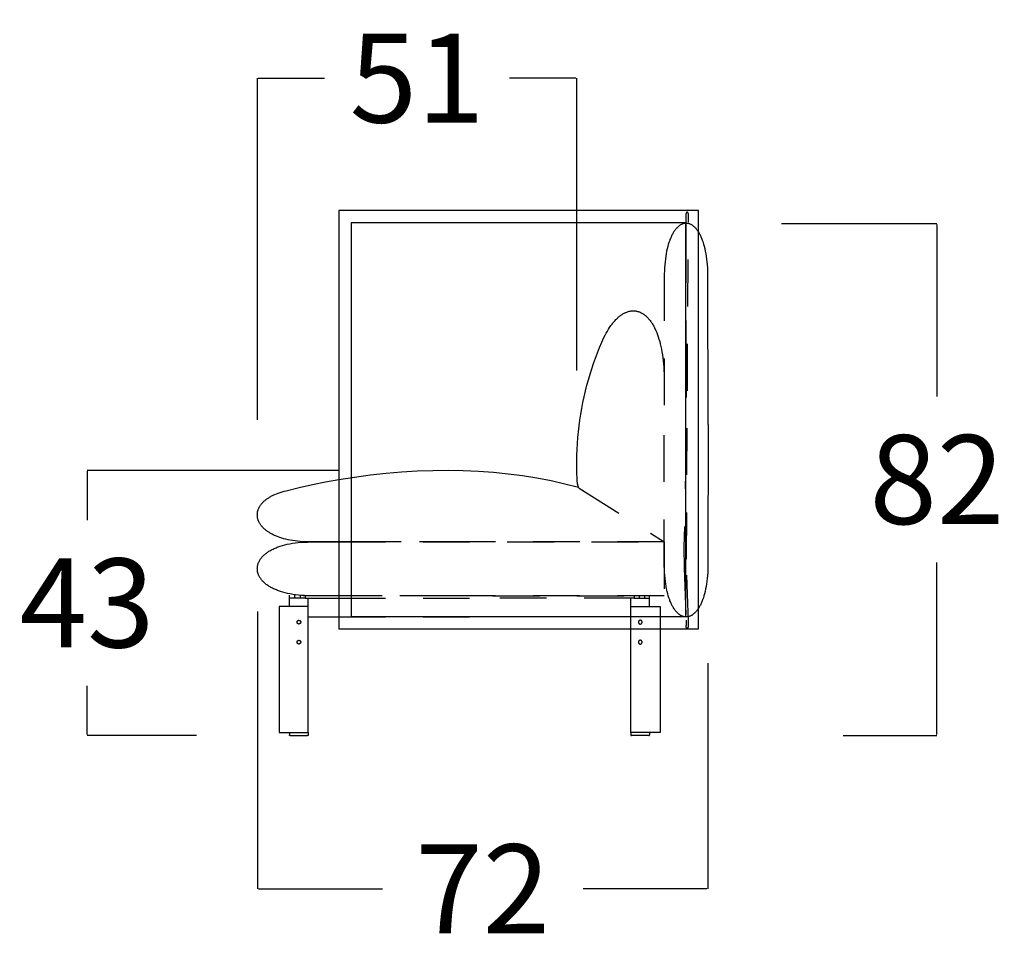
# Model space of a CAD drawing. Units: millimetres. Extents: x 0 to 2883, y -132 to 243.
# Drawn here: x 358 to 373, y 167 to 181 of the extents above; entities that cross this region are included whole.
import ezdxf

# ---------------------------------------------------------------- set-up
doc = ezdxf.new("R2010")
doc.units = ezdxf.units.MM
doc.header["$MEASUREMENT"] = 0
doc.linetypes.add('JIS_02_0.7', pattern=[1.35, 0.75, -0.6])
doc.layers.add('COTAS', color=7, linetype='Continuous', true_color=0x000000)
doc.layers.add('líneas ocultas', color=5, linetype='JIS_02_0.7', true_color=0x0000ff)
doc.styles.add('ArialMT', font='arial.ttf')
doc.dimstyles.new('Esquema', dxfattribs={"dimscale": 0.3, "dimtxt": 4.75, "dimasz": 0.05, "dimexe": 0, "dimexo": 5, "dimgap": 2, "dimtad": 0, "dimtih": 1, "dimtoh": 1, "dimdec": 0, "dimlfac": 10, "dimzin": 1, "dimdsep": 46, "dimtxsty": 'ArialMT', "dimcen": 1.5, "dimadec": 0, "dimazin": 0, "dimtfac": 1, "dimtdec": 4, "dimtix": 1, "dimtmove": 1, "dimatfit": 3, "dimfxl": 0, "dimtolj": 1, "dimtzin": 1, "dimarcsym": 0})

# ---------------------------------------------------------------- blocks, each defined once
blk = doc.blocks.new('*D53')
at = {"layer": 'COTAS', "color": 0, "lineweight": -2}
for p, q in [((361.439, 175.075), (361.439, 180.546)), ((361.454, 180.546), (362.514, 180.546)), ((366.537, 180.546), (365.478, 180.546)), ((366.552, 175.866), (366.552, 180.546))]:
    blk.add_line(p, q, dxfattribs=at)
at = {"layer": 'COTAS', "color": 0}
for points in [[(361.454, 180.549), (361.454, 180.544), (361.439, 180.546)], [(366.537, 180.544), (366.537, 180.549), (366.552, 180.546)]]:
    blk.add_solid(points, dxfattribs=at)
at = {"layer": 'Defpoints', "color": 0}
for p in [(366.552, 180.546), (366.552, 174.366), (361.439, 173.575)]:
    blk.add_point(p, dxfattribs=at)
at = {"layer": 'COTAS', "color": 0, "insert": (363.996, 180.546), "char_height": 1.425, "attachment_point": 5, "style": 'ArialMT'}
blk.add_mtext('\\A1;51', dxfattribs=at)
blk = doc.blocks.new('*D54')
at = {"layer": 'COTAS', "color": 0, "lineweight": -2}
for p, q in [((362.747, 174.266), (358.713, 174.266)), ((358.713, 174.251), (358.713, 173.471)), ((358.713, 170.035), (358.713, 170.816)), ((360.464, 170.02), (358.713, 170.02))]:
    blk.add_line(p, q, dxfattribs=at)
at = {"layer": 'COTAS', "color": 0}
for points in [[(358.716, 174.251), (358.711, 174.251), (358.713, 174.266)], [(358.711, 170.035), (358.716, 170.035), (358.713, 170.02)]]:
    blk.add_solid(points, dxfattribs=at)
at = {"layer": 'Defpoints', "color": 0}
for p in [(358.713, 174.266), (364.247, 174.266), (361.964, 170.02)]:
    blk.add_point(p, dxfattribs=at)
at = {"layer": 'COTAS', "color": 0, "insert": (358.713, 172.143), "char_height": 1.425, "attachment_point": 5, "style": 'ArialMT'}
blk.add_mtext('\\A1;43', dxfattribs=at)
blk = doc.blocks.new('*D55')
at = {"layer": 'COTAS', "color": 0, "lineweight": -2}
for p, q in [((361.442, 172.009), (361.442, 167.566)), ((368.652, 171.18), (368.652, 167.566)), ((361.457, 167.566), (363.441, 167.566)), ((368.637, 167.566), (366.653, 167.566))]:
    blk.add_line(p, q, dxfattribs=at)
at = {"layer": 'COTAS', "color": 0}
for points in [[(361.457, 167.568), (361.457, 167.563), (361.442, 167.566)], [(368.637, 167.563), (368.637, 167.568), (368.652, 167.566)]]:
    blk.add_solid(points, dxfattribs=at)
at = {"layer": 'Defpoints', "color": 0}
for p in [(361.442, 173.509), (368.652, 172.68), (368.652, 167.566)]:
    blk.add_point(p, dxfattribs=at)
at = {"layer": 'COTAS', "color": 0, "insert": (365.047, 167.566), "char_height": 1.425, "attachment_point": 5, "style": 'ArialMT'}
blk.add_mtext('\\A1;72', dxfattribs=at)
blk = doc.blocks.new('*D56')
at = {"layer": 'COTAS', "color": 0, "lineweight": -2}
for p, q in [((369.828, 178.219), (372.318, 178.219)), ((372.318, 178.204), (372.318, 175.447)), ((372.318, 170.035), (372.318, 172.792)), ((370.818, 170.02), (372.318, 170.02))]:
    blk.add_line(p, q, dxfattribs=at)
at = {"layer": 'COTAS', "color": 0}
for points in [[(372.321, 178.204), (372.316, 178.204), (372.318, 178.219)], [(372.316, 170.035), (372.321, 170.035), (372.318, 170.02)]]:
    blk.add_solid(points, dxfattribs=at)
at = {"layer": 'Defpoints', "color": 0}
for p in [(368.328, 178.219), (372.318, 178.219), (372.318, 170.02)]:
    blk.add_point(p, dxfattribs=at)
at = {"layer": 'COTAS', "color": 0, "insert": (372.318, 174.119), "char_height": 1.425, "attachment_point": 5, "style": 'ArialMT'}
blk.add_mtext('\\A1;82', dxfattribs=at)

msp = doc.modelspace()

# ---------------------------------------------------------------- linework, layer by layer
for points in [[(362.741, 171.728), (368.501, 171.728), (368.501, 178.428), (362.741, 178.428)], [(362.941, 171.928), (368.301, 171.928), (368.301, 178.228), (362.941, 178.228)], [(362.134, 171.836), (362.134, 171.835), (362.134, 171.835), (362.134, 171.834), (362.134, 171.833), (362.133, 171.833), (362.133, 171.832), (362.133, 171.831), (362.133, 171.831), (362.133, 171.83), (362.133, 171.829), (362.133, 171.829), (362.132, 171.828), (362.132, 171.827), (362.132, 171.826), (362.132, 171.826), (362.132, 171.825), (362.131, 171.824), (362.131, 171.824), (362.131, 171.823), (362.13, 171.822), (362.13, 171.822), (362.13, 171.821), (362.129, 171.82), (362.129, 171.82), (362.128, 171.819), (362.128, 171.818), (362.127, 171.818), (362.127, 171.817), (362.126, 171.817), (362.126, 171.816), (362.125, 171.815), (362.125, 171.815), (362.124, 171.814), (362.124, 171.814), (362.123, 171.813), (362.123, 171.813), (362.122, 171.812), (362.121, 171.812), (362.121, 171.811), (362.12, 171.811), (362.119, 171.811), (362.119, 171.81), (362.118, 171.81), (362.117, 171.809), (362.117, 171.809), (362.116, 171.809), (362.115, 171.808), (362.115, 171.808), (362.114, 171.808), (362.113, 171.808), (362.113, 171.807), (362.112, 171.807), (362.111, 171.807), (362.11, 171.807), (362.11, 171.807), (362.109, 171.807), (362.108, 171.806), (362.108, 171.806), (362.107, 171.806), (362.106, 171.806), (362.106, 171.806), (362.105, 171.806), (362.104, 171.806), (362.104, 171.806), (362.103, 171.806), (362.102, 171.806), (362.102, 171.806), (362.101, 171.806), (362.1, 171.806), (362.1, 171.806), (362.099, 171.806), (362.098, 171.807), (362.097, 171.807), (362.097, 171.807), (362.096, 171.807), (362.095, 171.807), (362.095, 171.807), (362.094, 171.808), (362.093, 171.808), (362.093, 171.808), (362.092, 171.808), (362.091, 171.809), (362.091, 171.809), (362.09, 171.809), (362.089, 171.81), (362.089, 171.81), (362.088, 171.811), (362.087, 171.811), (362.087, 171.811), (362.086, 171.812), (362.085, 171.812), (362.085, 171.813), (362.084, 171.813), (362.084, 171.814), (362.083, 171.814), (362.082, 171.815), (362.082, 171.815), (362.081, 171.816), (362.081, 171.817), (362.08, 171.817), (362.08, 171.818), (362.079, 171.818), (362.079, 171.819), (362.079, 171.82), (362.078, 171.82), (362.078, 171.821), (362.077, 171.822), (362.077, 171.822), (362.077, 171.823), (362.076, 171.824), (362.076, 171.824), (362.076, 171.825), (362.075, 171.826), (362.075, 171.826), (362.075, 171.827), (362.075, 171.828), (362.075, 171.829), (362.074, 171.829), (362.074, 171.83), (362.074, 171.831), (362.074, 171.831), (362.074, 171.832), (362.074, 171.833), (362.074, 171.833), (362.074, 171.834), (362.074, 171.835), (362.074, 171.835), (362.074, 171.836), (362.074, 171.837), (362.074, 171.837), (362.074, 171.838), (362.074, 171.839), (362.074, 171.839), (362.074, 171.84), (362.074, 171.841), (362.074, 171.842), (362.074, 171.842), (362.074, 171.843), (362.075, 171.844), (362.075, 171.844), (362.075, 171.845), (362.075, 171.846), (362.075, 171.846), (362.076, 171.847), (362.076, 171.848), (362.076, 171.848), (362.077, 171.849), (362.077, 171.85), (362.077, 171.851), (362.078, 171.851), (362.078, 171.852), (362.079, 171.852), (362.079, 171.853), (362.079, 171.854), (362.08, 171.854), (362.08, 171.855), (362.081, 171.856), (362.081, 171.856), (362.082, 171.857), (362.082, 171.857), (362.083, 171.858), (362.084, 171.858), (362.084, 171.859), (362.085, 171.859), (362.085, 171.86), (362.086, 171.86), (362.087, 171.861), (362.087, 171.861), (362.088, 171.862), (362.089, 171.862), (362.089, 171.862), (362.09, 171.863), (362.091, 171.863), (362.091, 171.863), (362.092, 171.864), (362.093, 171.864), (362.093, 171.864), (362.094, 171.864), (362.095, 171.865), (362.095, 171.865), (362.096, 171.865), (362.097, 171.865), (362.097, 171.865), (362.098, 171.866), (362.099, 171.866), (362.1, 171.866), (362.1, 171.866), (362.101, 171.866), (362.102, 171.866), (362.102, 171.866), (362.103, 171.866), (362.104, 171.866), (362.104, 171.866), (362.105, 171.866), (362.106, 171.866), (362.106, 171.866), (362.107, 171.866), (362.108, 171.866), (362.108, 171.866), (362.109, 171.866), (362.11, 171.865), (362.11, 171.865), (362.111, 171.865), (362.112, 171.865), (362.113, 171.865), (362.113, 171.864), (362.114, 171.864), (362.115, 171.864), (362.115, 171.864), (362.116, 171.863), (362.117, 171.863), (362.117, 171.863), (362.118, 171.862), (362.119, 171.862), (362.119, 171.862), (362.12, 171.861), (362.121, 171.861), (362.121, 171.86), (362.122, 171.86), (362.123, 171.859), (362.123, 171.859), (362.124, 171.858), (362.124, 171.858), (362.125, 171.857), (362.125, 171.857), (362.126, 171.856), (362.126, 171.856), (362.127, 171.855), (362.127, 171.854), (362.128, 171.854), (362.128, 171.853), (362.129, 171.852), (362.129, 171.852), (362.13, 171.851), (362.13, 171.851), (362.13, 171.85), (362.131, 171.849), (362.131, 171.848), (362.131, 171.848), (362.132, 171.847), (362.132, 171.846), (362.132, 171.846), (362.132, 171.845), (362.132, 171.844), (362.133, 171.844), (362.133, 171.843), (362.133, 171.842), (362.133, 171.842), (362.133, 171.841), (362.133, 171.84), (362.133, 171.839), (362.134, 171.839), (362.134, 171.838), (362.134, 171.837), (362.134, 171.837)], [(362.134, 171.516), (362.134, 171.515), (362.134, 171.515), (362.134, 171.514), (362.134, 171.513), (362.133, 171.513), (362.133, 171.512), (362.133, 171.511), (362.133, 171.511), (362.133, 171.51), (362.133, 171.509), (362.133, 171.509), (362.132, 171.508), (362.132, 171.507), (362.132, 171.506), (362.132, 171.506), (362.132, 171.505), (362.131, 171.504), (362.131, 171.504), (362.131, 171.503), (362.13, 171.502), (362.13, 171.502), (362.13, 171.501), (362.129, 171.5), (362.129, 171.5), (362.128, 171.499), (362.128, 171.498), (362.127, 171.498), (362.127, 171.497), (362.126, 171.497), (362.126, 171.496), (362.125, 171.495), (362.125, 171.495), (362.124, 171.494), (362.124, 171.494), (362.123, 171.493), (362.123, 171.493), (362.122, 171.492), (362.121, 171.492), (362.121, 171.491), (362.12, 171.491), (362.119, 171.491), (362.119, 171.49), (362.118, 171.49), (362.117, 171.489), (362.117, 171.489), (362.116, 171.489), (362.115, 171.488), (362.115, 171.488), (362.114, 171.488), (362.113, 171.488), (362.113, 171.487), (362.112, 171.487), (362.111, 171.487), (362.11, 171.487), (362.11, 171.487), (362.109, 171.487), (362.108, 171.486), (362.108, 171.486), (362.107, 171.486), (362.106, 171.486), (362.106, 171.486), (362.105, 171.486), (362.104, 171.486), (362.104, 171.486), (362.103, 171.486), (362.102, 171.486), (362.102, 171.486), (362.101, 171.486), (362.1, 171.486), (362.1, 171.486), (362.099, 171.486), (362.098, 171.487), (362.097, 171.487), (362.097, 171.487), (362.096, 171.487), (362.095, 171.487), (362.095, 171.487), (362.094, 171.488), (362.093, 171.488), (362.093, 171.488), (362.092, 171.488), (362.091, 171.489), (362.091, 171.489), (362.09, 171.489), (362.089, 171.49), (362.089, 171.49), (362.088, 171.491), (362.087, 171.491), (362.087, 171.491), (362.086, 171.492), (362.085, 171.492), (362.085, 171.493), (362.084, 171.493), (362.084, 171.494), (362.083, 171.494), (362.082, 171.495), (362.082, 171.495), (362.081, 171.496), (362.081, 171.497), (362.08, 171.497), (362.08, 171.498), (362.079, 171.498), (362.079, 171.499), (362.079, 171.5), (362.078, 171.5), (362.078, 171.501), (362.077, 171.502), (362.077, 171.502), (362.077, 171.503), (362.076, 171.504), (362.076, 171.504), (362.076, 171.505), (362.075, 171.506), (362.075, 171.506), (362.075, 171.507), (362.075, 171.508), (362.075, 171.509), (362.074, 171.509), (362.074, 171.51), (362.074, 171.511), (362.074, 171.511), (362.074, 171.512), (362.074, 171.513), (362.074, 171.513), (362.074, 171.514), (362.074, 171.515), (362.074, 171.515), (362.074, 171.516), (362.074, 171.517), (362.074, 171.517), (362.074, 171.518), (362.074, 171.519), (362.074, 171.519), (362.074, 171.52), (362.074, 171.521), (362.074, 171.522), (362.074, 171.522), (362.074, 171.523), (362.075, 171.524), (362.075, 171.524), (362.075, 171.525), (362.075, 171.526), (362.075, 171.526), (362.076, 171.527), (362.076, 171.528), (362.076, 171.528), (362.077, 171.529), (362.077, 171.53), (362.077, 171.531), (362.078, 171.531), (362.078, 171.532), (362.079, 171.532), (362.079, 171.533), (362.079, 171.534), (362.08, 171.534), (362.08, 171.535), (362.081, 171.536), (362.081, 171.536), (362.082, 171.537), (362.082, 171.537), (362.083, 171.538), (362.084, 171.538), (362.084, 171.539), (362.085, 171.539), (362.085, 171.54), (362.086, 171.54), (362.087, 171.541), (362.087, 171.541), (362.088, 171.542), (362.089, 171.542), (362.089, 171.542), (362.09, 171.543), (362.091, 171.543), (362.091, 171.543), (362.092, 171.544), (362.093, 171.544), (362.093, 171.544), (362.094, 171.544), (362.095, 171.545), (362.095, 171.545), (362.096, 171.545), (362.097, 171.545), (362.097, 171.545), (362.098, 171.546), (362.099, 171.546), (362.1, 171.546), (362.1, 171.546), (362.101, 171.546), (362.102, 171.546), (362.102, 171.546), (362.103, 171.546), (362.104, 171.546), (362.104, 171.546), (362.105, 171.546), (362.106, 171.546), (362.106, 171.546), (362.107, 171.546), (362.108, 171.546), (362.108, 171.546), (362.109, 171.546), (362.11, 171.545), (362.11, 171.545), (362.111, 171.545), (362.112, 171.545), (362.113, 171.545), (362.113, 171.544), (362.114, 171.544), (362.115, 171.544), (362.115, 171.544), (362.116, 171.543), (362.117, 171.543), (362.117, 171.543), (362.118, 171.542), (362.119, 171.542), (362.119, 171.542), (362.12, 171.541), (362.121, 171.541), (362.121, 171.54), (362.122, 171.54), (362.123, 171.539), (362.123, 171.539), (362.124, 171.538), (362.124, 171.538), (362.125, 171.537), (362.125, 171.537), (362.126, 171.536), (362.126, 171.536), (362.127, 171.535), (362.127, 171.534), (362.128, 171.534), (362.128, 171.533), (362.129, 171.532), (362.129, 171.532), (362.13, 171.531), (362.13, 171.531), (362.13, 171.53), (362.131, 171.529), (362.131, 171.528), (362.131, 171.528), (362.132, 171.527), (362.132, 171.526), (362.132, 171.526), (362.132, 171.525), (362.132, 171.524), (362.133, 171.524), (362.133, 171.523), (362.133, 171.522), (362.133, 171.522), (362.133, 171.521), (362.133, 171.52), (362.133, 171.519), (362.134, 171.519), (362.134, 171.518), (362.134, 171.517), (362.134, 171.517)], [(367.539, 171.516), (367.539, 171.515), (367.539, 171.515), (367.539, 171.514), (367.539, 171.513), (367.539, 171.513), (367.539, 171.512), (367.539, 171.511), (367.539, 171.511), (367.539, 171.51), (367.539, 171.509), (367.54, 171.509), (367.54, 171.508), (367.54, 171.507), (367.54, 171.506), (367.54, 171.506), (367.541, 171.505), (367.541, 171.504), (367.541, 171.504), (367.542, 171.503), (367.542, 171.502), (367.542, 171.502), (367.543, 171.501), (367.543, 171.5), (367.544, 171.5), (367.544, 171.499), (367.544, 171.498), (367.545, 171.498), (367.545, 171.497), (367.546, 171.497), (367.546, 171.496), (367.547, 171.495), (367.547, 171.495), (367.548, 171.494), (367.549, 171.494), (367.549, 171.493), (367.55, 171.493), (367.55, 171.492), (367.551, 171.492), (367.552, 171.491), (367.552, 171.491), (367.553, 171.491), (367.554, 171.49), (367.554, 171.49), (367.555, 171.489), (367.556, 171.489), (367.556, 171.489), (367.557, 171.488), (367.558, 171.488), (367.558, 171.488), (367.559, 171.488), (367.56, 171.487), (367.56, 171.487), (367.561, 171.487), (367.562, 171.487), (367.562, 171.487), (367.563, 171.487), (367.564, 171.486), (367.565, 171.486), (367.565, 171.486), (367.566, 171.486), (367.567, 171.486), (367.567, 171.486), (367.568, 171.486), (367.569, 171.486), (367.569, 171.486), (367.57, 171.486), (367.571, 171.486), (367.571, 171.486), (367.572, 171.486), (367.573, 171.486), (367.573, 171.486), (367.574, 171.487), (367.575, 171.487), (367.575, 171.487), (367.576, 171.487), (367.577, 171.487), (367.578, 171.487), (367.578, 171.488), (367.579, 171.488), (367.58, 171.488), (367.58, 171.488), (367.581, 171.489), (367.582, 171.489), (367.582, 171.489), (367.583, 171.49), (367.584, 171.49), (367.584, 171.491), (367.585, 171.491), (367.586, 171.491), (367.586, 171.492), (367.587, 171.492), (367.588, 171.493), (367.588, 171.493), (367.589, 171.494), (367.589, 171.494), (367.59, 171.495), (367.59, 171.495), (367.591, 171.496), (367.591, 171.497), (367.592, 171.497), (367.592, 171.498), (367.593, 171.498), (367.593, 171.499), (367.594, 171.5), (367.594, 171.5), (367.595, 171.501), (367.595, 171.502), (367.595, 171.502), (367.596, 171.503), (367.596, 171.504), (367.596, 171.504), (367.597, 171.505), (367.597, 171.506), (367.597, 171.506), (367.597, 171.507), (367.597, 171.508), (367.598, 171.509), (367.598, 171.509), (367.598, 171.51), (367.598, 171.511), (367.598, 171.511), (367.598, 171.512), (367.598, 171.513), (367.599, 171.513), (367.599, 171.514), (367.599, 171.515), (367.599, 171.515), (367.599, 171.516), (367.599, 171.517), (367.599, 171.517), (367.599, 171.518), (367.599, 171.519), (367.598, 171.519), (367.598, 171.52), (367.598, 171.521), (367.598, 171.522), (367.598, 171.522), (367.598, 171.523), (367.598, 171.524), (367.597, 171.524), (367.597, 171.525), (367.597, 171.526), (367.597, 171.526), (367.597, 171.527), (367.596, 171.528), (367.596, 171.528), (367.596, 171.529), (367.595, 171.53), (367.595, 171.531), (367.595, 171.531), (367.594, 171.532), (367.594, 171.532), (367.593, 171.533), (367.593, 171.534), (367.592, 171.534), (367.592, 171.535), (367.591, 171.536), (367.591, 171.536), (367.59, 171.537), (367.59, 171.537), (367.589, 171.538), (367.589, 171.538), (367.588, 171.539), (367.588, 171.539), (367.587, 171.54), (367.586, 171.54), (367.586, 171.541), (367.585, 171.541), (367.584, 171.542), (367.584, 171.542), (367.583, 171.542), (367.582, 171.543), (367.582, 171.543), (367.581, 171.543), (367.58, 171.544), (367.58, 171.544), (367.579, 171.544), (367.578, 171.544), (367.578, 171.545), (367.577, 171.545), (367.576, 171.545), (367.575, 171.545), (367.575, 171.545), (367.574, 171.546), (367.573, 171.546), (367.573, 171.546), (367.572, 171.546), (367.571, 171.546), (367.571, 171.546), (367.57, 171.546), (367.569, 171.546), (367.569, 171.546), (367.568, 171.546), (367.567, 171.546), (367.567, 171.546), (367.566, 171.546), (367.565, 171.546), (367.565, 171.546), (367.564, 171.546), (367.563, 171.546), (367.562, 171.545), (367.562, 171.545), (367.561, 171.545), (367.56, 171.545), (367.56, 171.545), (367.559, 171.544), (367.558, 171.544), (367.558, 171.544), (367.557, 171.544), (367.556, 171.543), (367.556, 171.543), (367.555, 171.543), (367.554, 171.542), (367.554, 171.542), (367.553, 171.542), (367.552, 171.541), (367.552, 171.541), (367.551, 171.54), (367.55, 171.54), (367.55, 171.539), (367.549, 171.539), (367.549, 171.538), (367.548, 171.538), (367.547, 171.537), (367.547, 171.537), (367.546, 171.536), (367.546, 171.536), (367.545, 171.535), (367.545, 171.534), (367.544, 171.534), (367.544, 171.533), (367.544, 171.532), (367.543, 171.532), (367.543, 171.531), (367.542, 171.531), (367.542, 171.53), (367.542, 171.529), (367.541, 171.528), (367.541, 171.528), (367.541, 171.527), (367.54, 171.526), (367.54, 171.526), (367.54, 171.525), (367.54, 171.524), (367.54, 171.524), (367.539, 171.523), (367.539, 171.522), (367.539, 171.522), (367.539, 171.521), (367.539, 171.52), (367.539, 171.519), (367.539, 171.519), (367.539, 171.518), (367.539, 171.517), (367.539, 171.517)]]:
    msp.add_lwpolyline(points, close=True)
for points in [[(368.654, 175.003), (368.653, 177.409), (368.652, 177.461), (368.649, 177.51), (368.646, 177.559), (368.642, 177.605), (368.636, 177.65), (368.63, 177.693), (368.624, 177.734), (368.616, 177.774), (368.608, 177.812), (368.599, 177.848), (368.589, 177.883), (368.579, 177.916), (368.568, 177.947), (368.562, 177.962), (368.556, 177.977), (368.55, 177.991), (368.544, 178.005), (368.538, 178.018), (368.532, 178.031), (368.525, 178.043), (368.519, 178.055), (368.512, 178.067), (368.505, 178.078), (368.501, 178.085)], [(368.654, 175.003), (368.653, 172.732), (368.652, 172.68), (368.649, 172.63), (368.646, 172.582), (368.642, 172.536), (368.636, 172.491), (368.63, 172.448), (368.624, 172.406), (368.616, 172.367), (368.608, 172.329), (368.599, 172.292), (368.589, 172.258), (368.579, 172.225), (368.568, 172.194), (368.562, 172.179), (368.556, 172.164), (368.55, 172.15), (368.544, 172.136), (368.538, 172.123), (368.532, 172.11), (368.525, 172.097), (368.519, 172.085), (368.512, 172.074), (368.505, 172.063), (368.501, 172.055)], [(361.901, 173.94), (362.111, 173.991), (362.321, 174.038), (362.531, 174.08), (362.741, 174.119)], [(362.741, 173.12), (362.251, 173.12), (362.207, 173.122), (362.164, 173.124), (362.122, 173.127), (362.081, 173.131), (362.042, 173.136), (362.004, 173.142), (361.967, 173.148), (361.931, 173.155), (361.897, 173.163), (361.863, 173.172), (361.831, 173.181), (361.801, 173.191), (361.771, 173.201), (361.743, 173.212), (361.716, 173.224), (361.703, 173.23), (361.69, 173.236), (361.678, 173.243), (361.666, 173.249), (361.654, 173.255), (361.643, 173.262), (361.631, 173.269), (361.621, 173.276), (361.61, 173.283), (361.6, 173.29), (361.59, 173.297), (361.58, 173.304), (361.571, 173.312), (361.562, 173.319), (361.553, 173.327), (361.545, 173.334), (361.537, 173.342), (361.529, 173.35), (361.522, 173.358), (361.515, 173.366), (361.508, 173.374), (361.502, 173.382), (361.495, 173.39), (361.49, 173.398), (361.484, 173.407), (361.479, 173.415), (361.474, 173.423), (361.469, 173.432), (361.465, 173.44), (361.461, 173.449), (361.458, 173.457), (361.454, 173.466), (361.451, 173.475), (361.449, 173.483), (361.446, 173.492), (361.444, 173.501), (361.442, 173.509), (361.441, 173.518), (361.44, 173.527), (361.439, 173.535), (361.439, 173.544), (361.438, 173.553), (361.439, 173.562), (361.439, 173.571), (361.44, 173.579), (361.441, 173.588), (361.442, 173.597), (361.444, 173.605), (361.446, 173.614), (361.448, 173.623), (361.451, 173.631), (361.454, 173.64), (361.457, 173.649), (361.461, 173.657), (361.465, 173.666), (361.469, 173.674), (361.474, 173.683), (361.479, 173.691), (361.484, 173.699), (361.489, 173.707), (361.495, 173.716), (361.501, 173.724), (361.508, 173.732), (361.515, 173.74), (361.522, 173.748), (361.529, 173.756), (361.537, 173.763), (361.545, 173.771), (361.554, 173.779), (361.562, 173.786), (361.571, 173.794), (361.581, 173.801), (361.59, 173.808), (361.6, 173.815), (361.611, 173.822), (361.621, 173.829), (361.632, 173.836), (361.643, 173.843), (361.655, 173.849), (361.667, 173.856), (361.679, 173.862), (361.692, 173.868), (361.705, 173.874), (361.718, 173.88), (361.745, 173.892), (361.774, 173.903), (361.803, 173.913), (361.835, 173.923), (361.867, 173.932), (361.901, 173.94)], [(362.741, 172.259), (362.244, 172.259), (362.194, 172.261), (362.144, 172.264), (362.097, 172.268), (362.051, 172.274), (362.007, 172.28), (361.964, 172.287), (361.923, 172.296), (361.884, 172.305), (361.847, 172.315), (361.811, 172.326), (361.793, 172.332), (361.776, 172.338), (361.76, 172.344), (361.744, 172.351), (361.728, 172.357), (361.713, 172.364), (361.698, 172.371), (361.683, 172.378), (361.669, 172.386), (361.655, 172.393), (361.642, 172.401), (361.629, 172.409), (361.617, 172.417), (361.605, 172.425), (361.593, 172.433), (361.582, 172.441), (361.572, 172.45), (361.561, 172.458), (361.551, 172.467), (361.542, 172.476), (361.533, 172.485), (361.524, 172.494), (361.516, 172.503), (361.508, 172.512), (361.501, 172.522), (361.494, 172.531), (361.487, 172.541), (361.481, 172.55), (361.475, 172.56), (361.47, 172.57), (361.465, 172.579), (361.46, 172.589), (361.456, 172.599), (361.453, 172.609), (361.449, 172.619), (361.447, 172.629), (361.444, 172.639), (361.442, 172.649), (361.441, 172.659), (361.439, 172.669), (361.439, 172.679), (361.438, 172.689), (361.439, 172.699), (361.439, 172.71), (361.44, 172.72), (361.441, 172.73), (361.443, 172.74), (361.445, 172.75), (361.448, 172.76), (361.451, 172.77), (361.454, 172.78), (361.458, 172.79), (361.463, 172.799), (361.467, 172.809), (361.473, 172.819), (361.478, 172.828), (361.484, 172.838), (361.49, 172.848), (361.497, 172.857), (361.505, 172.866), (361.512, 172.876), (361.52, 172.885), (361.529, 172.894), (361.538, 172.903), (361.547, 172.912), (361.557, 172.92), (361.567, 172.929), (361.578, 172.937), (361.589, 172.946), (361.6, 172.954), (361.612, 172.962), (361.625, 172.97), (361.637, 172.978), (361.65, 172.985), (361.664, 172.993), (361.678, 173), (361.693, 173.007), (361.707, 173.014), (361.723, 173.021), (361.738, 173.028), (361.755, 173.034), (361.771, 173.041), (361.788, 173.047), (361.806, 173.052), (361.842, 173.064), (361.88, 173.074), (361.919, 173.083), (361.96, 173.091), (362.003, 173.099), (362.048, 173.105), (362.094, 173.11), (362.142, 173.115), (362.192, 173.118), (362.244, 173.119), (362.741, 173.12)], [(361.954, 172.22), (361.954, 172.27)], [(361.954, 172.086), (361.954, 172.22)], [(362.204, 172.22), (361.954, 172.22)], [(362.034, 172.27), (362.034, 172.22)], [(362.124, 172.27), (362.124, 172.22)], [(362.741, 172.259), (362.175, 172.259)], [(362.204, 172.27), (362.204, 172.22)], [(362.204, 172.22), (362.254, 172.22)], [(362.254, 172.22), (362.741, 172.22)], [(362.254, 171.959), (362.254, 172.22)], [(361.926, 172.086), (361.786, 172.086), (361.786, 171.959)], [(362.254, 172.086), (361.926, 172.086)], [(361.786, 171.959), (361.786, 171.928)], [(361.786, 171.928), (361.786, 171.72)], [(362.254, 171.928), (362.254, 171.959)], [(362.254, 171.92), (362.254, 171.928)], [(362.254, 171.92), (362.741, 171.92)], [(362.254, 171.72), (362.254, 171.92)], [(361.786, 171.72), (361.786, 170.068), (362.254, 170.068)], [(362.254, 170.07), (362.254, 171.72)], [(367.419, 170.07), (367.419, 171.72)], [(367.886, 171.72), (367.886, 170.068), (367.419, 170.068)], [(361.954, 170.07), (361.964, 170.07)], [(361.954, 170.07), (361.954, 170.03)], [(361.964, 170.02), (361.963, 170.02), (361.963, 170.02), (361.963, 170.02), (361.963, 170.02), (361.963, 170.02), (361.962, 170.02), (361.962, 170.02), (361.962, 170.02), (361.962, 170.02), (361.961, 170.02), (361.961, 170.02), (361.961, 170.02), (361.961, 170.02), (361.96, 170.02), (361.96, 170.02), (361.96, 170.021), (361.96, 170.021), (361.959, 170.021), (361.959, 170.021), (361.959, 170.021), (361.959, 170.021), (361.959, 170.021), (361.958, 170.021), (361.958, 170.021), (361.958, 170.022), (361.958, 170.022), (361.958, 170.022), (361.957, 170.022), (361.957, 170.022), (361.957, 170.022), (361.957, 170.023), (361.957, 170.023), (361.956, 170.023), (361.956, 170.023), (361.956, 170.023), (361.956, 170.024), (361.956, 170.024), (361.956, 170.024), (361.955, 170.024), (361.955, 170.024), (361.955, 170.025), (361.955, 170.025), (361.955, 170.025), (361.955, 170.025), (361.955, 170.025), (361.955, 170.026), (361.954, 170.026), (361.954, 170.026), (361.954, 170.026), (361.954, 170.027), (361.954, 170.027), (361.954, 170.027), (361.954, 170.027), (361.954, 170.028), (361.954, 170.028), (361.954, 170.028), (361.954, 170.028), (361.954, 170.029), (361.954, 170.029), (361.954, 170.029), (361.954, 170.029), (361.954, 170.029), (361.954, 170.03), (361.954, 170.03)], [(361.964, 170.07), (362.244, 170.07)], [(361.964, 170.02), (362.244, 170.02)], [(362.244, 170.07), (362.254, 170.07)], [(362.254, 170.03), (362.254, 170.03), (362.254, 170.029), (362.254, 170.029), (362.254, 170.029), (362.254, 170.029), (362.254, 170.029), (362.254, 170.028), (362.253, 170.028), (362.253, 170.028), (362.253, 170.028), (362.253, 170.027), (362.253, 170.027), (362.253, 170.027), (362.253, 170.027), (362.253, 170.026), (362.253, 170.026), (362.253, 170.026), (362.253, 170.026), (362.253, 170.025), (362.253, 170.025), (362.252, 170.025), (362.252, 170.025), (362.252, 170.025), (362.252, 170.024), (362.252, 170.024), (362.252, 170.024), (362.252, 170.024), (362.251, 170.024), (362.251, 170.023), (362.251, 170.023), (362.251, 170.023), (362.251, 170.023), (362.251, 170.023), (362.25, 170.022), (362.25, 170.022), (362.25, 170.022), (362.25, 170.022), (362.25, 170.022), (362.249, 170.022), (362.249, 170.021), (362.249, 170.021), (362.249, 170.021), (362.248, 170.021), (362.248, 170.021), (362.248, 170.021), (362.248, 170.021), (362.248, 170.021), (362.247, 170.021), (362.247, 170.02), (362.247, 170.02), (362.247, 170.02), (362.246, 170.02), (362.246, 170.02), (362.246, 170.02), (362.246, 170.02), (362.245, 170.02), (362.245, 170.02), (362.245, 170.02), (362.245, 170.02), (362.245, 170.02), (362.244, 170.02), (362.244, 170.02), (362.244, 170.02), (362.244, 170.02)], [(362.254, 170.07), (362.254, 170.03)], [(367.419, 170.07), (367.419, 170.03)], [(367.429, 170.07), (367.419, 170.07)], [(367.419, 170.03), (367.419, 170.03), (367.419, 170.029), (367.419, 170.029), (367.419, 170.029), (367.419, 170.029), (367.419, 170.029), (367.419, 170.028), (367.419, 170.028), (367.419, 170.028), (367.419, 170.028), (367.419, 170.027), (367.419, 170.027), (367.419, 170.027), (367.419, 170.027), (367.419, 170.026), (367.419, 170.026), (367.419, 170.026), (367.42, 170.026), (367.42, 170.025), (367.42, 170.025), (367.42, 170.025), (367.42, 170.025), (367.42, 170.025), (367.42, 170.024), (367.42, 170.024), (367.421, 170.024), (367.421, 170.024), (367.421, 170.024), (367.421, 170.023), (367.421, 170.023), (367.421, 170.023), (367.422, 170.023), (367.422, 170.023), (367.422, 170.022), (367.422, 170.022), (367.422, 170.022), (367.423, 170.022), (367.423, 170.022), (367.423, 170.022), (367.423, 170.021), (367.423, 170.021), (367.424, 170.021), (367.424, 170.021), (367.424, 170.021), (367.424, 170.021), (367.424, 170.021), (367.425, 170.021), (367.425, 170.021), (367.425, 170.02), (367.425, 170.02), (367.426, 170.02), (367.426, 170.02), (367.426, 170.02), (367.426, 170.02), (367.427, 170.02), (367.427, 170.02), (367.427, 170.02), (367.427, 170.02), (367.428, 170.02), (367.428, 170.02), (367.428, 170.02), (367.428, 170.02), (367.428, 170.02), (367.429, 170.02)], [(367.709, 170.07), (367.429, 170.07)], [(367.709, 170.02), (367.429, 170.02)], [(367.719, 170.07), (367.709, 170.07)], [(367.709, 170.02), (367.709, 170.02), (367.709, 170.02), (367.709, 170.02), (367.71, 170.02), (367.71, 170.02), (367.71, 170.02), (367.71, 170.02), (367.71, 170.02), (367.711, 170.02), (367.711, 170.02), (367.711, 170.02), (367.711, 170.02), (367.712, 170.02), (367.712, 170.02), (367.712, 170.02), (367.712, 170.021), (367.713, 170.021), (367.713, 170.021), (367.713, 170.021), (367.713, 170.021), (367.713, 170.021), (367.714, 170.021), (367.714, 170.021), (367.714, 170.021), (367.714, 170.022), (367.715, 170.022), (367.715, 170.022), (367.715, 170.022), (367.715, 170.022), (367.715, 170.022), (367.716, 170.023), (367.716, 170.023), (367.716, 170.023), (367.716, 170.023), (367.716, 170.023), (367.716, 170.024), (367.717, 170.024), (367.717, 170.024), (367.717, 170.024), (367.717, 170.024), (367.717, 170.025), (367.717, 170.025), (367.717, 170.025), (367.718, 170.025), (367.718, 170.025), (367.718, 170.026), (367.718, 170.026), (367.718, 170.026), (367.718, 170.026), (367.718, 170.027), (367.718, 170.027), (367.718, 170.027), (367.718, 170.027), (367.718, 170.028), (367.718, 170.028), (367.718, 170.028), (367.719, 170.028), (367.719, 170.029), (367.719, 170.029), (367.719, 170.029), (367.719, 170.029), (367.719, 170.029), (367.719, 170.03), (367.719, 170.03)], [(367.719, 170.07), (367.719, 170.03)]]:
    msp.add_lwpolyline(points)
at = {"layer": 'líneas ocultas'}
for points in [[(368.329, 171.743), (368.33, 171.743), (368.33, 171.744), (368.331, 171.744), (368.331, 171.744), (368.331, 171.744), (368.331, 171.744), (368.331, 171.744), (368.331, 171.744), (368.332, 171.744), (368.332, 171.744), (368.332, 171.744), (368.332, 171.744), (368.332, 171.744), (368.333, 171.744), (368.333, 171.744), (368.333, 171.744), (368.333, 171.745), (368.333, 171.745), (368.333, 171.745), (368.334, 171.745), (368.334, 171.745), (368.334, 171.745), (368.334, 171.746), (368.334, 171.746), (368.335, 171.746), (368.335, 171.746), (368.335, 171.746), (368.335, 171.747), (368.335, 171.747), (368.335, 171.747), (368.336, 171.748), (368.336, 171.748), (368.336, 171.748), (368.336, 171.749), (368.336, 171.749), (368.336, 171.749), (368.337, 171.75), (368.337, 171.75), (368.337, 171.751), (368.337, 171.752), (368.338, 171.753), (368.338, 171.754), (368.338, 171.755), (368.339, 171.757), (368.339, 171.758), (368.339, 171.761), (368.34, 171.765), (368.34, 171.769), (368.341, 171.773), (368.341, 171.778), (368.342, 171.79), (368.342, 171.804), (368.343, 171.84), (368.308, 172.842), (368.34, 178.363), (368.34, 178.365), (368.34, 178.367), (368.34, 178.369), (368.34, 178.371), (368.339, 178.373), (368.339, 178.375), (368.339, 178.377), (368.338, 178.379), (368.338, 178.379), (368.338, 178.38), (368.338, 178.381), (368.337, 178.382), (368.337, 178.382), (368.337, 178.383), (368.337, 178.384), (368.336, 178.385), (368.336, 178.385), (368.336, 178.386), (368.335, 178.387), (368.335, 178.387), (368.335, 178.388), (368.334, 178.388), (368.334, 178.389), (368.334, 178.389), (368.333, 178.39), (368.333, 178.391), (368.332, 178.391), (368.332, 178.392), (368.332, 178.392), (368.331, 178.392), (368.331, 178.393), (368.33, 178.393), (368.33, 178.394), (368.33, 178.394), (368.329, 178.394), (368.329, 178.395), (368.328, 178.395), (368.328, 178.395), (368.327, 178.396), (368.327, 178.396), (368.327, 178.396), (368.326, 178.396), (368.326, 178.397), (368.325, 178.397), (368.325, 178.397), (368.324, 178.397), (368.324, 178.397), (368.323, 178.397), (368.323, 178.398), (368.322, 178.398), (368.322, 178.398), (368.322, 178.398), (368.321, 178.398), (368.321, 178.398), (368.32, 178.398), (368.32, 178.398), (368.319, 178.398), (368.319, 178.398), (368.318, 178.398), (368.318, 178.398), (368.317, 178.398), (368.317, 178.398), (368.316, 178.397), (368.316, 178.397), (368.315, 178.397), (368.315, 178.397), (368.315, 178.397), (368.314, 178.397), (368.314, 178.396), (368.313, 178.396), (368.313, 178.396), (368.312, 178.395), (368.312, 178.395), (368.311, 178.395), (368.311, 178.395), (368.311, 178.394), (368.31, 178.394), (368.31, 178.393), (368.309, 178.393), (368.309, 178.393), (368.309, 178.392), (368.308, 178.392), (368.308, 178.391), (368.307, 178.391), (368.307, 178.39), (368.307, 178.39), (368.306, 178.389), (368.306, 178.389), (368.306, 178.388), (368.305, 178.387), (368.305, 178.387), (368.305, 178.386), (368.304, 178.386), (368.304, 178.385), (368.304, 178.384), (368.304, 178.384), (368.303, 178.383), (368.303, 178.382), (368.303, 178.381), (368.303, 178.381), (368.302, 178.38), (368.302, 178.379), (368.302, 178.378), (368.302, 178.377), (368.301, 178.376), (368.301, 178.374), (368.301, 178.372), (368.301, 178.37), (368.3, 178.368), (368.3, 178.366), (368.3, 178.364), (368.301, 178.016), (368.298, 176.182), (368.305, 174.718), (368.269, 173.035), (368.27, 172.706), (368.302, 171.867), (368.303, 171.833), (368.303, 171.806), (368.302, 171.796), (368.302, 171.785), (368.301, 171.779), (368.301, 171.774), (368.3, 171.772), (368.3, 171.771), (368.3, 171.77), (368.3, 171.769), (368.3, 171.768), (368.299, 171.767), (368.299, 171.766), (368.299, 171.765), (368.299, 171.764), (368.299, 171.763), (368.299, 171.762), (368.299, 171.761), (368.299, 171.76), (368.299, 171.76), (368.299, 171.759), (368.299, 171.758), (368.299, 171.758), (368.299, 171.757), (368.299, 171.757), (368.299, 171.757), (368.299, 171.756), (368.299, 171.756), (368.3, 171.756), (368.3, 171.755), (368.3, 171.755), (368.3, 171.755), (368.3, 171.754), (368.3, 171.754), (368.3, 171.754), (368.3, 171.753), (368.3, 171.753), (368.301, 171.753), (368.301, 171.752), (368.301, 171.752), (368.301, 171.752), (368.301, 171.751), (368.301, 171.751), (368.301, 171.751), (368.302, 171.751), (368.302, 171.75), (368.302, 171.75), (368.302, 171.75), (368.302, 171.75), (368.303, 171.749), (368.303, 171.749), (368.303, 171.749), (368.303, 171.749), (368.303, 171.748), (368.304, 171.748), (368.304, 171.748), (368.304, 171.748), (368.304, 171.748), (368.305, 171.747), (368.305, 171.747), (368.305, 171.747), (368.305, 171.747), (368.306, 171.747), (368.306, 171.746), (368.306, 171.746), (368.306, 171.746), (368.307, 171.746), (368.307, 171.746), (368.307, 171.746), (368.308, 171.746), (368.308, 171.745), (368.309, 171.745), (368.309, 171.745), (368.31, 171.744), (368.311, 171.744), (368.311, 171.744), (368.312, 171.744), (368.313, 171.744), (368.314, 171.744), (368.314, 171.743), (368.315, 171.743), (368.316, 171.743), (368.317, 171.743), (368.317, 171.743), (368.318, 171.743), (368.319, 171.743), (368.32, 171.743), (368.322, 171.743), (368.323, 171.743), (368.325, 171.743), (368.327, 171.743)], [(367.539, 171.836), (367.539, 171.835), (367.539, 171.835), (367.539, 171.834), (367.539, 171.833), (367.539, 171.833), (367.539, 171.832), (367.539, 171.831), (367.539, 171.831), (367.539, 171.83), (367.539, 171.829), (367.54, 171.829), (367.54, 171.828), (367.54, 171.827), (367.54, 171.826), (367.54, 171.826), (367.541, 171.825), (367.541, 171.824), (367.541, 171.824), (367.542, 171.823), (367.542, 171.822), (367.542, 171.822), (367.543, 171.821), (367.543, 171.82), (367.544, 171.82), (367.544, 171.819), (367.544, 171.818), (367.545, 171.818), (367.545, 171.817), (367.546, 171.817), (367.546, 171.816), (367.547, 171.815), (367.547, 171.815), (367.548, 171.814), (367.549, 171.814), (367.549, 171.813), (367.55, 171.813), (367.55, 171.812), (367.551, 171.812), (367.552, 171.811), (367.552, 171.811), (367.553, 171.811), (367.554, 171.81), (367.554, 171.81), (367.555, 171.809), (367.556, 171.809), (367.556, 171.809), (367.557, 171.808), (367.558, 171.808), (367.558, 171.808), (367.559, 171.808), (367.56, 171.807), (367.56, 171.807), (367.561, 171.807), (367.562, 171.807), (367.562, 171.807), (367.563, 171.807), (367.564, 171.806), (367.565, 171.806), (367.565, 171.806), (367.566, 171.806), (367.567, 171.806), (367.567, 171.806), (367.568, 171.806), (367.569, 171.806), (367.569, 171.806), (367.57, 171.806), (367.571, 171.806), (367.571, 171.806), (367.572, 171.806), (367.573, 171.806), (367.573, 171.806), (367.574, 171.807), (367.575, 171.807), (367.575, 171.807), (367.576, 171.807), (367.577, 171.807), (367.578, 171.807), (367.578, 171.808), (367.579, 171.808), (367.58, 171.808), (367.58, 171.808), (367.581, 171.809), (367.582, 171.809), (367.582, 171.809), (367.583, 171.81), (367.584, 171.81), (367.584, 171.811), (367.585, 171.811), (367.586, 171.811), (367.586, 171.812), (367.587, 171.812), (367.588, 171.813), (367.588, 171.813), (367.589, 171.814), (367.589, 171.814), (367.59, 171.815), (367.59, 171.815), (367.591, 171.816), (367.591, 171.817), (367.592, 171.817), (367.592, 171.818), (367.593, 171.818), (367.593, 171.819), (367.594, 171.82), (367.594, 171.82), (367.595, 171.821), (367.595, 171.822), (367.595, 171.822), (367.596, 171.823), (367.596, 171.824), (367.596, 171.824), (367.597, 171.825), (367.597, 171.826), (367.597, 171.826), (367.597, 171.827), (367.597, 171.828), (367.598, 171.829), (367.598, 171.829), (367.598, 171.83), (367.598, 171.831), (367.598, 171.831), (367.598, 171.832), (367.598, 171.833), (367.599, 171.833), (367.599, 171.834), (367.599, 171.835), (367.599, 171.835), (367.599, 171.836), (367.599, 171.837), (367.599, 171.837), (367.599, 171.838), (367.599, 171.839), (367.598, 171.839), (367.598, 171.84), (367.598, 171.841), (367.598, 171.842), (367.598, 171.842), (367.598, 171.843), (367.598, 171.844), (367.597, 171.844), (367.597, 171.845), (367.597, 171.846), (367.597, 171.846), (367.597, 171.847), (367.596, 171.848), (367.596, 171.848), (367.596, 171.849), (367.595, 171.85), (367.595, 171.851), (367.595, 171.851), (367.594, 171.852), (367.594, 171.852), (367.593, 171.853), (367.593, 171.854), (367.592, 171.854), (367.592, 171.855), (367.591, 171.856), (367.591, 171.856), (367.59, 171.857), (367.59, 171.857), (367.589, 171.858), (367.589, 171.858), (367.588, 171.859), (367.588, 171.859), (367.587, 171.86), (367.586, 171.86), (367.586, 171.861), (367.585, 171.861), (367.584, 171.862), (367.584, 171.862), (367.583, 171.862), (367.582, 171.863), (367.582, 171.863), (367.581, 171.863), (367.58, 171.864), (367.58, 171.864), (367.579, 171.864), (367.578, 171.864), (367.578, 171.865), (367.577, 171.865), (367.576, 171.865), (367.575, 171.865), (367.575, 171.865), (367.574, 171.866), (367.573, 171.866), (367.573, 171.866), (367.572, 171.866), (367.571, 171.866), (367.571, 171.866), (367.57, 171.866), (367.569, 171.866), (367.569, 171.866), (367.568, 171.866), (367.567, 171.866), (367.567, 171.866), (367.566, 171.866), (367.565, 171.866), (367.565, 171.866), (367.564, 171.866), (367.563, 171.866), (367.562, 171.865), (367.562, 171.865), (367.561, 171.865), (367.56, 171.865), (367.56, 171.865), (367.559, 171.864), (367.558, 171.864), (367.558, 171.864), (367.557, 171.864), (367.556, 171.863), (367.556, 171.863), (367.555, 171.863), (367.554, 171.862), (367.554, 171.862), (367.553, 171.862), (367.552, 171.861), (367.552, 171.861), (367.551, 171.86), (367.55, 171.86), (367.55, 171.859), (367.549, 171.859), (367.549, 171.858), (367.548, 171.858), (367.547, 171.857), (367.547, 171.857), (367.546, 171.856), (367.546, 171.856), (367.545, 171.855), (367.545, 171.854), (367.544, 171.854), (367.544, 171.853), (367.544, 171.852), (367.543, 171.852), (367.543, 171.851), (367.542, 171.851), (367.542, 171.85), (367.542, 171.849), (367.541, 171.848), (367.541, 171.848), (367.541, 171.847), (367.54, 171.846), (367.54, 171.846), (367.54, 171.845), (367.54, 171.844), (367.54, 171.844), (367.539, 171.843), (367.539, 171.842), (367.539, 171.842), (367.539, 171.841), (367.539, 171.84), (367.539, 171.839), (367.539, 171.839), (367.539, 171.838), (367.539, 171.837), (367.539, 171.837)]]:
    msp.add_lwpolyline(points, close=True, dxfattribs=at)
for points in [[(368.501, 178.085), (368.498, 178.089), (368.491, 178.099), (368.484, 178.109), (368.477, 178.119), (368.47, 178.128), (368.462, 178.136), (368.455, 178.145), (368.447, 178.152), (368.44, 178.16), (368.432, 178.167), (368.424, 178.173), (368.417, 178.179), (368.409, 178.185), (368.401, 178.19), (368.393, 178.195), (368.385, 178.2), (368.377, 178.204), (368.369, 178.207), (368.361, 178.211), (368.353, 178.213), (368.345, 178.216), (368.336, 178.217), (368.328, 178.219), (368.32, 178.22), (368.312, 178.221), (368.304, 178.221), (368.295, 178.221), (368.287, 178.22), (368.279, 178.219), (368.271, 178.217), (368.263, 178.216), (368.255, 178.213), (368.247, 178.211), (368.238, 178.207), (368.23, 178.204), (368.222, 178.2), (368.214, 178.195), (368.206, 178.19), (368.199, 178.185), (368.191, 178.179), (368.183, 178.173), (368.175, 178.167), (368.168, 178.16), (368.16, 178.152), (368.152, 178.145), (368.145, 178.136), (368.138, 178.128), (368.13, 178.119), (368.123, 178.109), (368.116, 178.099), (368.109, 178.089), (368.102, 178.078), (368.095, 178.067), (368.089, 178.055), (368.082, 178.043), (368.076, 178.031), (368.069, 178.018), (368.063, 178.005), (368.057, 177.991), (368.051, 177.977), (368.045, 177.962), (368.04, 177.947), (368.029, 177.916), (368.018, 177.883), (368.009, 177.848), (368, 177.812), (367.991, 177.774), (367.984, 177.734), (367.977, 177.693), (367.971, 177.65), (367.966, 177.605), (367.962, 177.559), (367.958, 177.51), (367.956, 177.461), (367.954, 177.409), (367.954, 175.003)], [(366.954, 176.319), (366.971, 176.357), (366.988, 176.394), (367.006, 176.429), (367.024, 176.463), (367.042, 176.495), (367.061, 176.526), (367.079, 176.556), (367.099, 176.583), (367.118, 176.609), (367.128, 176.622), (367.138, 176.634), (367.148, 176.646), (367.157, 176.657), (367.167, 176.668), (367.177, 176.679), (367.188, 176.689), (367.198, 176.699), (367.208, 176.708), (367.218, 176.717), (367.228, 176.726), (367.238, 176.734), (367.249, 176.742), (367.259, 176.75), (367.269, 176.757), (367.28, 176.764), (367.29, 176.77), (367.3, 176.776), (367.311, 176.782), (367.321, 176.787), (367.332, 176.792), (367.342, 176.796), (367.352, 176.801), (367.363, 176.804), (367.373, 176.808), (367.383, 176.811), (367.394, 176.813), (367.404, 176.815), (367.414, 176.817), (367.425, 176.819), (367.435, 176.82), (367.445, 176.82), (367.456, 176.82), (367.466, 176.82), (367.476, 176.82), (367.486, 176.819), (367.496, 176.818), (367.506, 176.816), (367.516, 176.814), (367.526, 176.812), (367.536, 176.809), (367.546, 176.806), (367.556, 176.802), (367.566, 176.798), (367.575, 176.794), (367.585, 176.789), (367.594, 176.784), (367.604, 176.779), (367.613, 176.773), (367.623, 176.767), (367.632, 176.76), (367.641, 176.753), (367.65, 176.746), (367.659, 176.738), (367.668, 176.73), (367.677, 176.722), (367.686, 176.713), (367.695, 176.703), (367.703, 176.694), (367.712, 176.684), (367.72, 176.673), (367.729, 176.663), (367.737, 176.651), (367.745, 176.64), (367.753, 176.628), (367.761, 176.616), (367.768, 176.603), (367.776, 176.59), (367.784, 176.577), (367.791, 176.563), (367.798, 176.549), (367.805, 176.534), (367.819, 176.504), (367.832, 176.472), (367.845, 176.438), (367.857, 176.404), (367.869, 176.367), (367.88, 176.329), (367.89, 176.29), (367.9, 176.249), (367.908, 176.206), (367.916, 176.162), (367.924, 176.117), (367.931, 176.07), (367.936, 176.021), (367.941, 175.971), (367.946, 175.92), (367.949, 175.867), (367.952, 175.812), (367.954, 175.698)], [(366.716, 175.63), (366.741, 175.718), (366.766, 175.805), (366.794, 175.892), (366.823, 175.978), (366.853, 176.064), (366.885, 176.15), (366.919, 176.234), (366.954, 176.319)], [(366.558, 174.132), (366.554, 174.225), (366.552, 174.319), (366.552, 174.413), (366.554, 174.507), (366.557, 174.601), (366.563, 174.696), (366.57, 174.79), (366.579, 174.884), (366.59, 174.978), (366.602, 175.072), (366.617, 175.166), (366.633, 175.259), (366.651, 175.352), (366.671, 175.445), (366.693, 175.538), (366.716, 175.63)], [(368.501, 172.055), (368.498, 172.052), (368.491, 172.042), (368.484, 172.032), (368.477, 172.022), (368.47, 172.013), (368.462, 172.004), (368.455, 171.996), (368.447, 171.988), (368.44, 171.981), (368.432, 171.974), (368.424, 171.967), (368.417, 171.961), (368.409, 171.956), (368.401, 171.95), (368.393, 171.945), (368.385, 171.941), (368.377, 171.937), (368.369, 171.933), (368.361, 171.93), (368.353, 171.927), (368.345, 171.925), (368.336, 171.923), (368.328, 171.922), (368.32, 171.921), (368.312, 171.92), (368.304, 171.92), (368.295, 171.92), (368.287, 171.921), (368.279, 171.922), (368.271, 171.923), (368.263, 171.925), (368.255, 171.927), (368.247, 171.93), (368.238, 171.933), (368.23, 171.937), (368.222, 171.941), (368.214, 171.945), (368.206, 171.95), (368.199, 171.956), (368.191, 171.961), (368.183, 171.967), (368.175, 171.974), (368.168, 171.981), (368.16, 171.988), (368.152, 171.996), (368.145, 172.004), (368.138, 172.013), (368.13, 172.022), (368.123, 172.032), (368.116, 172.042), (368.109, 172.052), (368.102, 172.063), (368.095, 172.074), (368.089, 172.085), (368.082, 172.097), (368.076, 172.11), (368.069, 172.123), (368.063, 172.136), (368.057, 172.15), (368.051, 172.164), (368.045, 172.179), (368.04, 172.194), (368.029, 172.225), (368.018, 172.258), (368.009, 172.292), (368, 172.329), (367.991, 172.367), (367.984, 172.406), (367.977, 172.448), (367.971, 172.491), (367.966, 172.536), (367.962, 172.582), (367.958, 172.63), (367.956, 172.68), (367.954, 172.732), (367.954, 175.003)], [(362.741, 174.119), (362.994, 174.159), (363.247, 174.193), (363.499, 174.221), (363.749, 174.243), (363.999, 174.258), (364.247, 174.266), (364.492, 174.268), (364.736, 174.264), (364.978, 174.253), (365.217, 174.236), (365.453, 174.212), (365.685, 174.182), (365.915, 174.145), (366.141, 174.102), (366.364, 174.053), (366.582, 173.999)], [(366.591, 173.981), (366.587, 173.989), (366.583, 173.996), (366.58, 174.003), (366.577, 174.011), (366.574, 174.018), (366.573, 174.022), (366.571, 174.026), (366.57, 174.03), (366.569, 174.034), (366.568, 174.039), (366.567, 174.043), (366.566, 174.047), (366.565, 174.052), (366.563, 174.061), (366.562, 174.071), (366.56, 174.082), (366.559, 174.093), (366.559, 174.105), (366.558, 174.118), (366.558, 174.132)], [(366.591, 173.981), (367.954, 173.12)], [(362.741, 173.12), (367.954, 173.12), (367.954, 172.258), (364.787, 172.259), (362.741, 172.259)], [(367.954, 173.12), (364.787, 173.12), (363.743, 173.12), (363.502, 173.12), (362.741, 173.12)], [(364.468, 172.259), (362.741, 172.259)], [(362.741, 172.22), (364.836, 172.22)], [(367.419, 172.22), (364.836, 172.22)], [(365.204, 172.259), (367.497, 172.259)], [(367.419, 171.959), (367.419, 172.22)], [(367.469, 172.22), (367.419, 172.22)], [(367.469, 172.27), (367.469, 172.22)], [(367.469, 172.22), (367.719, 172.22)], [(367.549, 172.27), (367.549, 172.22)], [(367.639, 172.27), (367.639, 172.22)], [(367.719, 172.22), (367.719, 172.27)], [(367.719, 172.086), (367.719, 172.22)], [(367.419, 172.086), (367.746, 172.086)], [(367.746, 172.086), (367.886, 172.086), (367.886, 171.959)], [(362.741, 171.92), (364.836, 171.92)], [(367.419, 171.92), (364.836, 171.92)], [(367.419, 171.928), (367.419, 171.959)], [(367.419, 171.92), (367.419, 171.928)], [(367.419, 171.72), (367.419, 171.92)], [(367.886, 171.959), (367.886, 171.928)], [(367.886, 171.928), (367.886, 171.72)]]:
    msp.add_lwpolyline(points, dxfattribs=at)

# ---------------------------------------------------------------- dimensions: what is measured, and where the dimension line sits
at = {"layer": 'COTAS'}
for base, p1, p2, picture, middle in [((366.552, 180.546), (361.439, 173.575), (366.552, 174.366), '*D53', (363.996, 180.546)), ((368.652, 167.566), (361.442, 173.509), (368.652, 172.68), '*D55', (365.047, 167.566))]:
    dim = msp.add_linear_dim(base=base, p1=p1, p2=p2, dimstyle='Esquema', dxfattribs=at)
    dim.commit()
    dim.dimension.update_dxf_attribs({"geometry": picture, "text_midpoint": middle})
dim = msp.add_linear_dim(base=(372.318, 178.219), p1=(372.318, 170.02), p2=(368.328, 178.219), angle=90, dimstyle='Esquema', dxfattribs=at)
dim.commit()
dim.dimension.update_dxf_attribs({"geometry": '*D56', "text_midpoint": (372.318, 174.119)})
dim = msp.add_linear_dim(base=(358.713, 174.266), p1=(361.964, 170.02), p2=(364.247, 174.266), angle=90, text='43', dimstyle='Esquema', dxfattribs=at)
dim.commit()
dim.dimension.update_dxf_attribs({"geometry": '*D54', "text_midpoint": (358.713, 172.143)})

doc.saveas('drawing.dxf')
